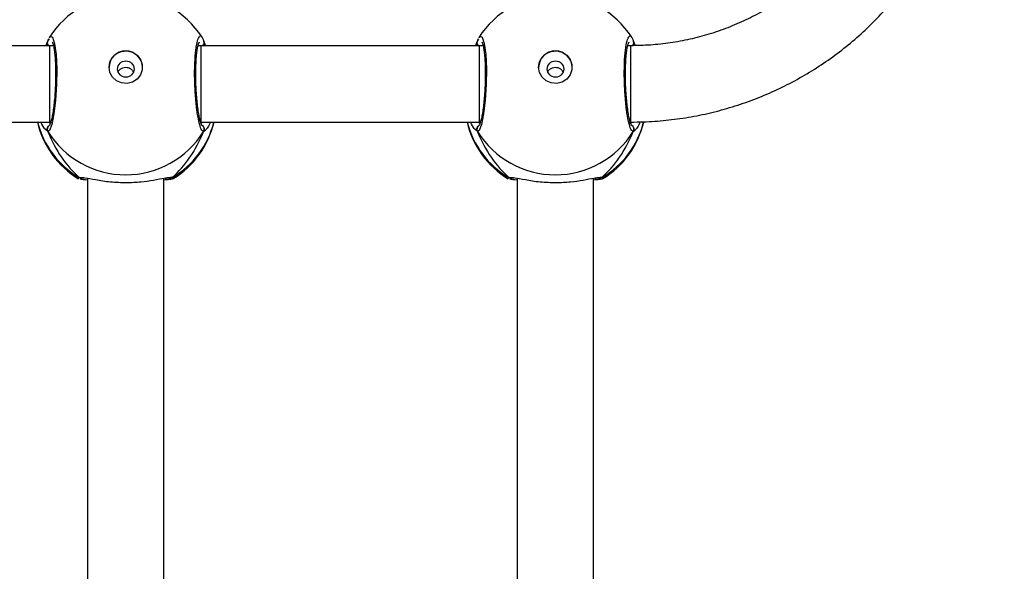
# Model space of a CAD drawing. Units: inches. Extents: x -186 to 1875, y 112 to 1706.
# Drawn here: x 885 to 906, y 922 to 933 of the extents above; entities that cross this region are included whole.
import ezdxf

# ---------------------------------------------------------------- set-up
doc = ezdxf.new("R2010")
doc.units = ezdxf.units.IN
doc.header["$MEASUREMENT"] = 0
doc.layers.add('VP-DIM', color=7, linetype='Continuous')
doc.layers.add('VP-HIC', color=6, linetype='Continuous')
doc.layers.add('VP-EQ', color=7, linetype='Continuous', true_color=0x8a3492)
doc.styles.get("Standard").update_dxf_attribs({"font": 'arial.ttf'})
doc.dimstyles.get("Standard").update_dxf_attribs({"dimtxt": 14, "dimasz": 20, "dimexe": 20, "dimexo": 50, "dimgap": 20, "dimtad": 0, "dimdec": 0, "dimzin": 0, "dimdsep": 46, "dimtxsty": 'Standard', "dimcen": -0.09, "dimadec": 0, "dimazin": 0, "dimtfac": 1, "dimtdec": 4, "dimtofl": 0, "dimtmove": 0, "dimatfit": 3, "dimfxl": 70, "dimfxlon": 1, "dimtolj": 1, "dimtzin": 0, "dimarcsym": 0})

# ---------------------------------------------------------------- blocks, each defined once
blk = doc.blocks.new('*D85')
at = {"layer": 'Defpoints', "color": 0}
for p in [(1691.696, 1685.835), (1691.696, 933.376), (179.138, 268.849)]:
    blk.add_point(p, dxfattribs=at)
at = {"layer": 'VP-DIM', "color": 0, "lineweight": -2}
for p, q in [((179.138, 1615.835), (179.138, 1705.835)), ((1691.696, 1615.835), (1691.696, 1705.835)), ((199.138, 1685.835), (911.534, 1685.835)), ((1671.696, 1685.835), (991.98, 1685.835))]:
    blk.add_line(p, q, dxfattribs=at)
at = {"layer": 'VP-DIM', "color": 0}
for points in [[(199.138, 1689.168), (199.138, 1682.501), (179.138, 1685.835)], [(1671.696, 1682.501), (1671.696, 1689.168), (1691.696, 1685.835)]]:
    blk.add_solid(points, dxfattribs=at)
at = {"layer": 'VP-DIM', "color": 0, "insert": (951.757, 1685.835), "char_height": 14, "attachment_point": 5}
blk.add_mtext('\\A1;1513', dxfattribs=at)
blk = doc.blocks.new('*D86')
at = {"layer": 'Defpoints', "color": 0}
for p in [(1541.696, 1607.993), (1541.696, 932.226), (350.614, 339.087)]:
    blk.add_point(p, dxfattribs=at)
at = {"layer": 'VP-DIM', "color": 0, "lineweight": -2}
for p, q in [((350.614, 1537.993), (350.614, 1627.993)), ((1541.696, 1537.993), (1541.696, 1627.993)), ((370.614, 1607.993), (912.883, 1607.993)), ((1521.696, 1607.993), (993.427, 1607.993))]:
    blk.add_line(p, q, dxfattribs=at)
at = {"layer": 'VP-DIM', "color": 0}
for points in [[(370.614, 1611.327), (370.614, 1604.66), (350.614, 1607.993)], [(1521.696, 1604.66), (1521.696, 1611.327), (1541.696, 1607.993)]]:
    blk.add_solid(points, dxfattribs=at)
at = {"layer": 'VP-DIM', "color": 0, "insert": (953.155, 1607.993), "char_height": 14, "attachment_point": 5}
blk.add_mtext('\\A1;1195', dxfattribs=at)
blk = doc.blocks.new('*D87')
at = {"layer": 'Defpoints', "color": 0}
for p in [(887.596, 1556.843), (334.794, 112.185), (1854.846, 112.185)]:
    blk.add_point(p, dxfattribs=at)
at = {"layer": 'VP-DIM', "color": 0, "lineweight": -2}
for p, q in [((1784.846, 1556.843), (1874.846, 1556.843)), ((1854.846, 1536.843), (1854.846, 872.958)), ((1854.846, 132.185), (1854.846, 792.414)), ((1784.846, 112.185), (1874.846, 112.185))]:
    blk.add_line(p, q, dxfattribs=at)
at = {"layer": 'VP-DIM', "color": 0}
for points in [[(1858.18, 1536.843), (1851.513, 1536.843), (1854.846, 1556.843)], [(1851.513, 132.185), (1858.18, 132.185), (1854.846, 112.185)]]:
    blk.add_solid(points, dxfattribs=at)
at = {"layer": 'VP-DIM', "color": 0, "insert": (1854.846, 832.686), "char_height": 14, "attachment_point": 5, "rotation": 90}
blk.add_mtext('\\A1;1445', dxfattribs=at)
blk = doc.blocks.new('*D88')
at = {"layer": 'Defpoints', "color": 0}
for p in [(910.496, 1356.82), (405.527, 284.578), (1740.846, 284.578)]:
    blk.add_point(p, dxfattribs=at)
at = {"layer": 'VP-DIM', "color": 0, "lineweight": -2}
for p, q in [((1670.846, 1356.82), (1760.846, 1356.82)), ((1740.846, 1336.82), (1740.846, 860.971)), ((1740.846, 304.578), (1740.846, 780.427)), ((1670.846, 284.578), (1760.846, 284.578))]:
    blk.add_line(p, q, dxfattribs=at)
at = {"layer": 'VP-DIM', "color": 0}
for points in [[(1744.18, 1336.82), (1737.513, 1336.82), (1740.846, 1356.82)], [(1737.513, 304.578), (1744.18, 304.578), (1740.846, 284.578)]]:
    blk.add_solid(points, dxfattribs=at)
at = {"layer": 'VP-DIM', "color": 0, "insert": (1740.846, 820.699), "char_height": 14, "attachment_point": 5, "rotation": 90}
blk.add_mtext('\\A1;1075', dxfattribs=at)
blk = doc.blocks.new('3029-1')
at = {"layer": 'VP-EQ', "color": 0, "linetype": 'Continuous', "lineweight": 25}
for p, q in [((1646.903, -1240.622), (1646.903, -1249.28)), ((1648.503, -1249.279), (1648.503, -1240.622)), ((1655.903, -1240.622), (1655.903, -1249.28)), ((1657.503, -1249.279), (1657.503, -1240.622)), ((1646.727, -1249.295), (1646.709, -1249.274)), ((1648.679, -1249.295), (1648.607, -1249.291)), ((1648.686, -1249.27), (1648.695, -1249.274)), ((1655.727, -1249.295), (1655.709, -1249.274)), ((1657.679, -1249.295), (1657.607, -1249.291)), ((1657.686, -1249.27), (1657.695, -1249.274)), ((1649.333, -1250.255), (1649.389, -1250.306)), ((1658.333, -1250.255), (1658.389, -1250.306)), ((1646.127, -1250.43), (1646.099, -1250.455)), ((1646.123, -1250.455), (1646.123, -1252.055)), ((1649.291, -1250.455), (1649.272, -1250.455)), ((1649.312, -1250.455), (1649.279, -1250.43)), ((1655.123, -1250.455), (1649.291, -1250.455)), ((1649.291, -1250.455), (1649.291, -1252.055)), ((1655.127, -1250.43), (1655.099, -1250.455)), ((1655.123, -1250.455), (1655.123, -1252.055)), ((1658.291, -1250.455), (1658.272, -1250.455)), ((1658.312, -1250.455), (1658.279, -1250.43)), ((1664.123, -1250.455), (1658.291, -1250.455)), ((1658.291, -1250.455), (1658.291, -1252.055)), ((1646.073, -1252.161), (1646.034, -1252.058)), ((1646.123, -1252.055), (1646.188, -1252.055)), ((1646.175, -1252.055), (1646.184, -1252.073)), ((1649.218, -1252.055), (1649.291, -1252.055)), ((1649.221, -1252.067), (1649.228, -1252.055)), ((1649.291, -1252.055), (1655.123, -1252.055)), ((1655.073, -1252.161), (1655.033, -1252.055)), ((1655.123, -1252.055), (1655.188, -1252.055)), ((1655.175, -1252.055), (1655.184, -1252.073)), ((1658.218, -1252.055), (1658.291, -1252.055)), ((1658.221, -1252.067), (1658.228, -1252.055)), ((1658.291, -1252.055), (1664.123, -1252.055)), ((1646.061, -1252.138), (1646.062, -1252.139)), ((1649.333, -1252.161), (1649.343, -1252.139)), ((1649.344, -1252.14), (1649.344, -1252.139)), ((1655.061, -1252.138), (1655.062, -1252.139)), ((1658.333, -1252.161), (1658.343, -1252.139)), ((1658.344, -1252.14), (1658.344, -1252.139))]:
    blk.add_line(p, q, dxfattribs=at)
at = {"layer": 'VP-EQ', "color": 0, "linetype": 'Continuous', "lineweight": 25, "flags": 128}
for points in [[(1649.302, -1252.221), (1649.284, -1252.255), (1649.236, -1252.233), (1649.193, -1252.1), (1649.162, -1251.869), (1649.148, -1251.572), (1649.151, -1251.242), (1649.172, -1250.916), (1649.206, -1250.626), (1649.251, -1250.405), (1649.3, -1250.278), (1649.333, -1250.255), (1649.333, -1250.255)], [(1658.302, -1252.221), (1658.284, -1252.255), (1658.236, -1252.233), (1658.193, -1252.099), (1658.162, -1251.869), (1658.148, -1251.572), (1658.151, -1251.242), (1658.172, -1250.916), (1658.206, -1250.626), (1658.251, -1250.405), (1658.3, -1250.278), (1658.333, -1250.255), (1658.333, -1250.255)], [(1648.053, -1251.607), (1648.034, -1251.718), (1647.979, -1251.817), (1647.894, -1251.893), (1647.789, -1251.938), (1647.674, -1251.947), (1647.562, -1251.92), (1647.466, -1251.858), (1647.395, -1251.769), (1647.358, -1251.663), (1647.358, -1251.55), (1647.395, -1251.444), (1647.466, -1251.355), (1647.562, -1251.293), (1647.674, -1251.266), (1647.789, -1251.275), (1647.894, -1251.32), (1647.979, -1251.396), (1648.034, -1251.495), (1648.053, -1251.607)], [(1657.053, -1251.606), (1657.034, -1251.718), (1656.979, -1251.817), (1656.894, -1251.893), (1656.789, -1251.938), (1656.674, -1251.947), (1656.562, -1251.92), (1656.466, -1251.858), (1656.395, -1251.769), (1656.358, -1251.663), (1656.358, -1251.55), (1656.395, -1251.444), (1656.466, -1251.355), (1656.562, -1251.293), (1656.674, -1251.266), (1656.789, -1251.275), (1656.894, -1251.32), (1656.979, -1251.396), (1657.034, -1251.495), (1657.053, -1251.606)]]:
    blk.add_lwpolyline(points, dxfattribs=at)
at = {"layer": 'VP-EQ', "color": 0, "linetype": 'Continuous', "lineweight": 25}
for centre in [(1647.7, -1251.567), (1656.7, -1251.567)]:
    blk.add_circle(centre, 0.172, dxfattribs=at)
for centre, radius, start, end in [((1647.703, -1250.888), 1.9, 121.5964, 166.8454), ((1647.66, -1250.904), 1.86, 120.0994, 166.1443), ((1647.703, -1251.271), 1.921, 31.9217, 148.0783), ((1646.78, -1249.375), 0.096, 72.2, 123.3919), ((1647.746, -1250.904), 1.86, 13.9725, 59.8998), ((1647.703, -1250.888), 1.9, 13.174, 58.7037), ((1656.703, -1250.888), 1.9, 121.5964, 166.8263), ((1656.66, -1250.904), 1.86, 120.1018, 166.0228), ((1656.703, -1251.271), 1.921, 31.9176, 148.0824), ((1655.78, -1249.375), 0.0957, 72.1084, 123.4812), ((1656.746, -1250.904), 1.86, 13.98, 59.8969), ((1656.703, -1250.888), 1.9, 13.174, 58.7037), ((1646.16, -1250.305), 0.101, 150.2171, 233.5328), ((1649.246, -1250.305), 0.101, 302.58, 29.7581), ((1655.16, -1250.305), 0.101, 150.2213, 233.5286), ((1658.246, -1250.305), 0.101, 302.6108, 29.7369), ((1647.703, -1251.597), 0.35, 180.9176, 359.0824), ((1656.703, -1251.597), 0.35, 180.9163, 359.0837), ((1646.148, -1252.117), 0.0881, 136.3499, 195.2408), ((1649.258, -1252.117), 0.0881, 345.4804, 44.5315), ((1655.148, -1252.117), 0.088, 135.46, 195.259), ((1658.258, -1252.117), 0.0881, 345.5061, 44.5209), ((1647.703, -1251.208), 1.9, 212.6433, 270), ((1647.703, -1251.208), 1.9, 270, 327.6599), ((1656.703, -1251.208), 1.9, 212.6433, 270), ((1656.703, -1251.208), 1.9, 270, 327.6599)]:
    blk.add_arc(centre, radius, start, end, dxfattribs=at)
for centre, major_axis, ratio, start_param, end_param in [((1647.703, -1251.685), (0, 2.785), 0.682312, 0.539201, 1.031641), ((1647.703, -1251.685), (0, 2.785), 0.682312, 0.539201, 1.031641), ((1647.703, -1251.685), (0, 2.785), 0.682312, 5.25159, 5.74403), ((1647.703, -1251.685), (0, 2.785), 0.682312, 5.25159, 5.74403), ((1656.703, -1251.685), (0, 2.785), 0.682312, 0.539201, 1.031641), ((1656.703, -1251.685), (0, 2.785), 0.682312, 0.539201, 1.031641), ((1656.703, -1251.685), (0, 2.785), 0.682312, 5.25159, 5.74403), ((1656.703, -1251.685), (0, 2.785), 0.682312, 5.25159, 5.74403), ((1647.703, -1251.685), (1.9, 0), 0.488349, 5.713365, 5.744049), ((1656.703, -1251.685), (1.9, 0), 0.488349, 5.713365, 5.744049)]:
    blk.add_ellipse(centre, major_axis=major_axis, ratio=ratio, start_param=start_param, end_param=end_param, dxfattribs=at)
for points, knots in [([(1646.709, -1249.274), (1646.707, -1249.273), (1646.698, -1249.264), (1646.76, -1249.251), (1646.866, -1249.242), (1646.903, -1249.239)], [0, 0, 0, 0, 0.073463, 0.680948, 1, 1, 1, 1]), ([(1648.607, -1249.291), (1648.59, -1249.291), (1648.532, -1249.29), (1648.332, -1249.244), (1648.036, -1249.199), (1647.698, -1249.182), (1647.383, -1249.199), (1647.109, -1249.238), (1646.934, -1249.275), (1646.865, -1249.286), (1646.85, -1249.288)], [0, 0, 0, 0, 0.06709, 0.217846, 0.381602, 0.536322, 0.675085, 0.812469, 0.961082, 1, 1, 1, 1]), ([(1648.503, -1249.238), (1648.566, -1249.243), (1648.635, -1249.249), (1648.652, -1249.257), (1648.654, -1249.257)], [0, 0, 0, 0, 0.909581, 1, 1, 1, 1]), ([(1655.709, -1249.274), (1655.707, -1249.273), (1655.698, -1249.264), (1655.76, -1249.251), (1655.866, -1249.242), (1655.903, -1249.239)], [0, 0, 0, 0, 0.073505, 0.680949, 1, 1, 1, 1]), ([(1657.607, -1249.291), (1657.59, -1249.291), (1657.532, -1249.29), (1657.332, -1249.244), (1657.036, -1249.199), (1656.698, -1249.182), (1656.383, -1249.199), (1656.109, -1249.238), (1655.934, -1249.276), (1655.865, -1249.286), (1655.85, -1249.288)], [0, 0, 0, 0, 0.067089, 0.217842, 0.381599, 0.536319, 0.675076, 0.81247, 0.961083, 1, 1, 1, 1]), ([(1657.503, -1249.238), (1657.566, -1249.243), (1657.635, -1249.249), (1657.652, -1249.257), (1657.654, -1249.257)], [0, 0, 0, 0, 0.909572, 1, 1, 1, 1]), ([(1646.727, -1249.295), (1646.738, -1249.29), (1646.76, -1249.28), (1646.79, -1249.278), (1646.805, -1249.283), (1646.808, -1249.285)], [0, 0, 0, 0, 0.430473, 0.861138, 1, 1, 1, 1]), ([(1646.808, -1249.284), (1646.807, -1249.284), (1646.796, -1249.279), (1646.77, -1249.28), (1646.744, -1249.286), (1646.731, -1249.293), (1646.727, -1249.295)], [0, 0, 0, 0, 0.045172, 0.452411, 0.872369, 1, 1, 1, 1]), ([(1646.85, -1249.288), (1646.834, -1249.291), (1646.787, -1249.299), (1646.75, -1249.3), (1646.731, -1249.296), (1646.727, -1249.295)], [0, 0, 0, 0, 0.289846, 0.855134, 1, 1, 1, 1]), ([(1646.878, -1249.278), (1646.861, -1249.28), (1646.828, -1249.285), (1646.805, -1249.282), (1646.808, -1249.284), (1646.809, -1249.284)], [0, 0, 0, 0, 0.480203, 0.887853, 1, 1, 1, 1]), ([(1648.596, -1249.284), (1648.597, -1249.283), (1648.599, -1249.283), (1648.585, -1249.283), (1648.576, -1249.283)], [0, 0, 0, 0, 0.349396, 1, 1, 1, 1]), ([(1648.597, -1249.284), (1648.598, -1249.284), (1648.61, -1249.279), (1648.636, -1249.28), (1648.662, -1249.286), (1648.675, -1249.293), (1648.679, -1249.295)], [0, 0, 0, 0, 0.058016, 0.45972, 0.874104, 1, 1, 1, 1]), ([(1648.679, -1249.295), (1648.668, -1249.29), (1648.646, -1249.281), (1648.619, -1249.278), (1648.606, -1249.282), (1648.605, -1249.282)], [0, 0, 0, 0, 0.474744, 0.9497, 1, 1, 1, 1]), ([(1648.695, -1249.274), (1648.699, -1249.275), (1648.719, -1249.282), (1648.696, -1249.289), (1648.679, -1249.295)], [0, 0, 0, 0, 0.211283, 1, 1, 1, 1]), ([(1655.727, -1249.295), (1655.738, -1249.29), (1655.76, -1249.28), (1655.79, -1249.278), (1655.805, -1249.283), (1655.808, -1249.285)], [0, 0, 0, 0, 0.430457, 0.860865, 1, 1, 1, 1]), ([(1655.808, -1249.284), (1655.807, -1249.284), (1655.796, -1249.279), (1655.77, -1249.28), (1655.744, -1249.286), (1655.731, -1249.293), (1655.727, -1249.295)], [0, 0, 0, 0, 0.04489, 0.452177, 0.872417, 1, 1, 1, 1]), ([(1655.85, -1249.288), (1655.834, -1249.291), (1655.787, -1249.299), (1655.75, -1249.3), (1655.731, -1249.296), (1655.727, -1249.295)], [0, 0, 0, 0, 0.2898649, 0.8550531, 1, 1, 1, 1]), ([(1655.878, -1249.278), (1655.861, -1249.28), (1655.828, -1249.285), (1655.805, -1249.282), (1655.808, -1249.283), (1655.809, -1249.284)], [0, 0, 0, 0, 0.480187, 0.887764, 1, 1, 1, 1]), ([(1657.596, -1249.284), (1657.597, -1249.283), (1657.599, -1249.283), (1657.585, -1249.283), (1657.576, -1249.283)], [0, 0, 0, 0, 0.349388, 1, 1, 1, 1]), ([(1657.597, -1249.284), (1657.598, -1249.284), (1657.61, -1249.279), (1657.636, -1249.28), (1657.662, -1249.286), (1657.675, -1249.293), (1657.679, -1249.295)], [0, 0, 0, 0, 0.058105, 0.459596, 0.874145, 1, 1, 1, 1]), ([(1657.679, -1249.295), (1657.668, -1249.29), (1657.646, -1249.281), (1657.619, -1249.278), (1657.606, -1249.282), (1657.605, -1249.282)], [0, 0, 0, 0, 0.474806, 0.949559, 1, 1, 1, 1]), ([(1657.695, -1249.274), (1657.699, -1249.275), (1657.719, -1249.282), (1657.696, -1249.289), (1657.679, -1249.295)], [0, 0, 0, 0, 0.2112572, 1, 1, 1, 1]), ([(1646.034, -1250.283), (1646.046, -1250.272), (1646.06, -1250.258), (1646.07, -1250.256), (1646.073, -1250.255)], [0, 0, 0, 0, 0.771643, 1, 1, 1, 1]), ([(1646.11, -1250.391), (1646.105, -1250.389), (1646.09, -1250.381), (1646.072, -1250.359), (1646.059, -1250.328), (1646.057, -1250.294), (1646.064, -1250.27), (1646.071, -1250.257), (1646.073, -1250.255)], [0, 0, 0, 0, 0.106817, 0.318267, 0.527558, 0.736932, 0.947414, 1, 1, 1, 1]), ([(1646.073, -1250.255), (1646.089, -1250.264), (1646.121, -1250.283), (1646.171, -1250.453), (1646.215, -1250.708), (1646.246, -1251.027), (1646.261, -1251.37), (1646.258, -1251.698), (1646.237, -1251.975), (1646.201, -1252.175), (1646.156, -1252.267), (1646.121, -1252.273), (1646.105, -1252.234), (1646.104, -1252.233)], [0, 0, 0, 0, 0.100951, 0.201903, 0.302788, 0.402987, 0.502003, 0.600006, 0.697704, 0.795973, 0.89535, 0.995789, 1, 1, 1, 1]), ([(1649.333, -1250.255), (1649.338, -1250.265), (1649.348, -1250.286), (1649.348, -1250.321), (1649.338, -1250.353), (1649.321, -1250.376), (1649.307, -1250.385), (1649.302, -1250.388)], [0, 0, 0, 0, 0.224269, 0.4483451, 0.6704642, 0.8903236, 1, 1, 1, 1]), ([(1655.034, -1250.283), (1655.046, -1250.272), (1655.06, -1250.258), (1655.07, -1250.256), (1655.073, -1250.255)], [0, 0, 0, 0, 0.771614, 1, 1, 1, 1]), ([(1655.11, -1250.391), (1655.105, -1250.389), (1655.09, -1250.381), (1655.072, -1250.359), (1655.059, -1250.328), (1655.057, -1250.294), (1655.064, -1250.27), (1655.071, -1250.257), (1655.073, -1250.255)], [0, 0, 0, 0, 0.106547, 0.3179957, 0.527391, 0.7368102, 0.9478959, 1, 1, 1, 1]), ([(1655.073, -1250.255), (1655.089, -1250.264), (1655.121, -1250.283), (1655.171, -1250.453), (1655.215, -1250.708), (1655.246, -1251.027), (1655.261, -1251.37), (1655.258, -1251.698), (1655.237, -1251.975), (1655.201, -1252.175), (1655.156, -1252.267), (1655.121, -1252.273), (1655.105, -1252.234), (1655.104, -1252.233)], [0, 0, 0, 0, 0.10095, 0.201888, 0.302794, 0.402969, 0.502012, 0.600014, 0.697713, 0.795981, 0.89535, 0.995789, 1, 1, 1, 1]), ([(1658.333, -1250.255), (1658.338, -1250.265), (1658.348, -1250.286), (1658.348, -1250.321), (1658.338, -1250.353), (1658.321, -1250.376), (1658.307, -1250.385), (1658.302, -1250.388)], [0, 0, 0, 0, 0.2242694, 0.4483365, 0.670456, 0.8903234, 1, 1, 1, 1]), ([(1646.123, -1250.455), (1646.035, -1250.456), (1645.789, -1250.459), (1645.386, -1250.488), (1644.916, -1250.551), (1644.451, -1250.645), (1643.994, -1250.77), (1643.546, -1250.924), (1643.11, -1251.107), (1642.687, -1251.318), (1642.28, -1251.556), (1641.89, -1251.82), (1641.518, -1252.109), (1641.168, -1252.422), (1640.839, -1252.757), (1640.534, -1253.113), (1640.253, -1253.488), (1639.999, -1253.88), (1639.773, -1254.288), (1639.574, -1254.71), (1639.405, -1255.144), (1639.266, -1255.588), (1639.157, -1256.04), (1639.079, -1256.498), (1639.033, -1256.96), (1639.018, -1257.424), (1639.035, -1257.888), (1639.083, -1258.35), (1639.162, -1258.807), (1639.273, -1259.259), (1639.414, -1259.702), (1639.585, -1260.135), (1639.785, -1260.556), (1640.013, -1260.963), (1640.268, -1261.354), (1640.55, -1261.727), (1640.856, -1262.082), (1641.186, -1262.415), (1641.537, -1262.726), (1641.909, -1263.014), (1642.3, -1263.277), (1642.708, -1263.514), (1643.131, -1263.723), (1643.568, -1263.905), (1644.016, -1264.057), (1644.473, -1264.18), (1644.938, -1264.273), (1645.408, -1264.335), (1645.805, -1264.362), (1646.043, -1264.364), (1646.124, -1264.365)], [0, 0, 0, 0, 0.011839, 0.033118, 0.0544, 0.075682, 0.096962, 0.118242, 0.139518, 0.160793, 0.182064, 0.203332, 0.224595, 0.245855, 0.267111, 0.288359, 0.309604, 0.330844, 0.352078, 0.373306, 0.394531, 0.415754, 0.436971, 0.458183, 0.479396, 0.500604, 0.521815, 0.543023, 0.564227, 0.585438, 0.606646, 0.627861, 0.649077, 0.670296, 0.691519, 0.712747, 0.733978, 0.755214, 0.776455, 0.797702, 0.818953, 0.840209, 0.861472, 0.882737, 0.904004, 0.925277, 0.946552, 0.96783, 0.98911, 1, 1, 1, 1]), ([(1645.926, -1250.459), (1645.945, -1250.418), (1645.98, -1250.344), (1646.019, -1250.295), (1646.032, -1250.285), (1646.034, -1250.283)], [0, 0, 0, 0, 0.511108, 0.93482, 1, 1, 1, 1]), ([(1646.109, -1250.385), (1646.108, -1250.385), (1646.107, -1250.383), (1646.118, -1250.402), (1646.133, -1250.446), (1646.153, -1250.521), (1646.173, -1250.626), (1646.193, -1250.755), (1646.21, -1250.904), (1646.223, -1251.066), (1646.232, -1251.235), (1646.236, -1251.405), (1646.235, -1251.569), (1646.229, -1251.723), (1646.219, -1251.86), (1646.205, -1251.975), (1646.188, -1252.06), (1646.175, -1252.109), (1646.163, -1252.13), (1646.166, -1252.128), (1646.166, -1252.127)], [0, 0, 0, 0, 0.0156551, 0.0568025, 0.1077976, 0.165892, 0.2295424, 0.2945276, 0.360962, 0.4272193, 0.493589, 0.5599559, 0.6260328, 0.6922585, 0.7580973, 0.8237358, 0.8885124, 0.9430838, 0.9882281, 1, 1, 1, 1]), ([(1649.241, -1252.129), (1649.24, -1252.127), (1649.237, -1252.122), (1649.224, -1252.087), (1649.21, -1252.025), (1649.195, -1251.932), (1649.183, -1251.812), (1649.174, -1251.67), (1649.17, -1251.513), (1649.171, -1251.347), (1649.177, -1251.177), (1649.187, -1251.01), (1649.202, -1250.851), (1649.22, -1250.706), (1649.24, -1250.582), (1649.263, -1250.481), (1649.282, -1250.418), (1649.297, -1250.386), (1649.297, -1250.385), (1649.297, -1250.385)], [0, 0, 0, 0, 0.0375336, 0.0837167, 0.1390838, 0.2008758, 0.2647379, 0.3303749, 0.3962069, 0.4623068, 0.5287083, 0.5951445, 0.6618632, 0.7283969, 0.7948937, 0.8607899, 0.9247828, 0.9731323, 1, 1, 1, 1]), ([(1649.389, -1250.306), (1649.394, -1250.31), (1649.418, -1250.329), (1649.453, -1250.399), (1649.48, -1250.455)], [0, 0, 0, 0, 0.205465, 1, 1, 1, 1]), ([(1654.928, -1250.455), (1654.946, -1250.416), (1654.98, -1250.343), (1655.019, -1250.295), (1655.032, -1250.284), (1655.034, -1250.283)], [0, 0, 0, 0, 0.503107, 0.933753, 1, 1, 1, 1]), ([(1655.109, -1250.385), (1655.108, -1250.385), (1655.107, -1250.383), (1655.118, -1250.402), (1655.133, -1250.446), (1655.153, -1250.521), (1655.173, -1250.626), (1655.193, -1250.755), (1655.21, -1250.904), (1655.223, -1251.066), (1655.232, -1251.235), (1655.236, -1251.405), (1655.235, -1251.569), (1655.229, -1251.723), (1655.219, -1251.86), (1655.205, -1251.975), (1655.188, -1252.06), (1655.175, -1252.109), (1655.163, -1252.13), (1655.166, -1252.128), (1655.166, -1252.127)], [0, 0, 0, 0, 0.015664, 0.056802, 0.107794, 0.165898, 0.229549, 0.294535, 0.360974, 0.427228, 0.493598, 0.559928, 0.626003, 0.692233, 0.758097, 0.823742, 0.888511, 0.943077, 0.988228, 1, 1, 1, 1]), ([(1658.241, -1252.129), (1658.24, -1252.127), (1658.237, -1252.122), (1658.224, -1252.087), (1658.21, -1252.025), (1658.195, -1251.932), (1658.183, -1251.812), (1658.174, -1251.67), (1658.17, -1251.513), (1658.171, -1251.347), (1658.177, -1251.177), (1658.187, -1251.01), (1658.202, -1250.851), (1658.22, -1250.706), (1658.24, -1250.582), (1658.263, -1250.481), (1658.282, -1250.418), (1658.297, -1250.386), (1658.297, -1250.385), (1658.297, -1250.385)], [0, 0, 0, 0, 0.037534, 0.083728, 0.139079, 0.200893, 0.264728, 0.330365, 0.396198, 0.462335, 0.528699, 0.595136, 0.66189, 0.728424, 0.794894, 0.86079, 0.924775, 0.973134, 1, 1, 1, 1]), ([(1658.389, -1250.306), (1658.394, -1250.31), (1658.418, -1250.329), (1658.453, -1250.399), (1658.48, -1250.455)], [0, 0, 0, 0, 0.205429, 1, 1, 1, 1]), ([(1647.863, -1251.5), (1647.86, -1251.508), (1647.851, -1251.533), (1647.817, -1251.567), (1647.766, -1251.596), (1647.707, -1251.606), (1647.649, -1251.599), (1647.597, -1251.573), (1647.559, -1251.539), (1647.548, -1251.511), (1647.544, -1251.501)], [0, 0, 0, 0, 0.0621599, 0.2042065, 0.348583, 0.4921358, 0.6329232, 0.7733281, 0.9163133, 1, 1, 1, 1]), ([(1656.863, -1251.5), (1656.86, -1251.508), (1656.851, -1251.533), (1656.817, -1251.567), (1656.766, -1251.596), (1656.707, -1251.606), (1656.649, -1251.599), (1656.597, -1251.573), (1656.559, -1251.539), (1656.548, -1251.511), (1656.544, -1251.501)], [0, 0, 0, 0, 0.062168, 0.204209, 0.348555, 0.492155, 0.632904, 0.773329, 0.916289, 1, 1, 1, 1]), ([(1646.124, -1262.765), (1646.056, -1262.764), (1645.848, -1262.762), (1645.503, -1262.736), (1645.091, -1262.675), (1644.686, -1262.584), (1644.288, -1262.463), (1643.901, -1262.314), (1643.527, -1262.137), (1643.167, -1261.932), (1642.825, -1261.701), (1642.501, -1261.446), (1642.198, -1261.168), (1641.917, -1260.869), (1641.661, -1260.549), (1641.43, -1260.211), (1641.225, -1259.858), (1641.049, -1259.49), (1640.902, -1259.11), (1640.785, -1258.721), (1640.698, -1258.324), (1640.643, -1257.921), (1640.619, -1257.516), (1640.626, -1257.11), (1640.666, -1256.705), (1640.736, -1256.305), (1640.837, -1255.911), (1640.969, -1255.526), (1641.131, -1255.151), (1641.321, -1254.789), (1641.538, -1254.443), (1641.782, -1254.113), (1642.051, -1253.803), (1642.343, -1253.513), (1642.657, -1253.246), (1642.991, -1253.002), (1643.342, -1252.784), (1643.709, -1252.593), (1644.091, -1252.429), (1644.483, -1252.293), (1644.886, -1252.187), (1645.295, -1252.111), (1645.708, -1252.064), (1645.985, -1252.058), (1646.123, -1252.055)], [0, 0, 0, 0, 0.011873, 0.035907, 0.059944, 0.083982, 0.108024, 0.132069, 0.156115, 0.180173, 0.204235, 0.228306, 0.252383, 0.276474, 0.300573, 0.324684, 0.348807, 0.372937, 0.39708, 0.421233, 0.445391, 0.469559, 0.493729, 0.517903, 0.542082, 0.566256, 0.590429, 0.614599, 0.63876, 0.662915, 0.68706, 0.711199, 0.735323, 0.759441, 0.783546, 0.80764, 0.831724, 0.8558, 0.879868, 0.903926, 0.927979, 0.952027, 0.97607, 1, 1, 1, 1]), ([(1646.063, -1252.137), (1646.062, -1252.136), (1646.057, -1252.124), (1646.058, -1252.1), (1646.066, -1252.074), (1646.077, -1252.061), (1646.081, -1252.057)], [0, 0, 0, 0, 0.069768, 0.435841, 0.79836, 1, 1, 1, 1]), ([(1649.323, -1252.055), (1649.327, -1252.058), (1649.338, -1252.069), (1649.346, -1252.093), (1649.35, -1252.116), (1649.346, -1252.127), (1649.346, -1252.128)], [0, 0, 0, 0, 0.16658, 0.55998, 0.952108, 1, 1, 1, 1]), ([(1649.373, -1252.055), (1649.361, -1252.085), (1649.346, -1252.125), (1649.336, -1252.154), (1649.333, -1252.161)], [0, 0, 0, 0, 0.775159, 1, 1, 1, 1]), ([(1655.063, -1252.137), (1655.062, -1252.135), (1655.057, -1252.124), (1655.058, -1252.1), (1655.066, -1252.073), (1655.078, -1252.06), (1655.082, -1252.055)], [0, 0, 0, 0, 0.068431, 0.425766, 0.780706, 1, 1, 1, 1]), ([(1658.323, -1252.055), (1658.327, -1252.058), (1658.338, -1252.069), (1658.346, -1252.093), (1658.35, -1252.116), (1658.346, -1252.127), (1658.346, -1252.128)], [0, 0, 0, 0, 0.166543, 0.559026, 0.952154, 1, 1, 1, 1]), ([(1658.373, -1252.055), (1658.361, -1252.085), (1658.346, -1252.125), (1658.336, -1252.154), (1658.333, -1252.161)], [0, 0, 0, 0, 0.774914, 1, 1, 1, 1]), ([(1646.064, -1252.139), (1646.065, -1252.145), (1646.067, -1252.152), (1646.071, -1252.159), (1646.073, -1252.161)], [0, 0, 0, 0, 0.669869, 1, 1, 1, 1]), ([(1646.064, -1252.14), (1646.071, -1252.164), (1646.081, -1252.197), (1646.098, -1252.222), (1646.102, -1252.228)], [0, 0, 0, 0, 0.764836, 1, 1, 1, 1]), ([(1649.318, -1252.201), (1649.323, -1252.193), (1649.332, -1252.175), (1649.339, -1252.151), (1649.342, -1252.139)], [0, 0, 0, 0, 0.481418, 1, 1, 1, 1]), ([(1655.064, -1252.139), (1655.065, -1252.145), (1655.067, -1252.152), (1655.071, -1252.159), (1655.073, -1252.161)], [0, 0, 0, 0, 0.669556, 1, 1, 1, 1]), ([(1655.064, -1252.14), (1655.071, -1252.164), (1655.081, -1252.197), (1655.098, -1252.222), (1655.102, -1252.228)], [0, 0, 0, 0, 0.764759, 1, 1, 1, 1]), ([(1658.318, -1252.201), (1658.323, -1252.193), (1658.332, -1252.175), (1658.339, -1252.151), (1658.342, -1252.139)], [0, 0, 0, 0, 0.48159, 1, 1, 1, 1])]:
    blk.add_open_spline(points, degree=3, knots=knots, dxfattribs=at)
blk = doc.blocks.new('3029-1_2D_')
at = {"layer": 'VP-EQ', "color": 0, "rotation": 180}
blk.add_blockref('3029-1', (1596.001, -1138.709), dxfattribs=at)

msp = doc.modelspace()

# ---------------------------------------------------------------- linework, layer by layer
at = {"layer": 'VP-HIC', "color": 3}
msp.add_lwpolyline([(1027.311, 879.672, 0.414214), (857.311, 1049.672), (772.096, 1049.672, 0.123319), (691.97, 1029.604, -0.059298), (687.78, 1064.81), (687.78, 1164.443, -0.414214), (837.78, 1314.443), (937.412, 1314.443, -0.088805), (989.451, 1305.127), (1075.096, 1305.127, -0.360835)], format="xyb", dxfattribs=at)
at = {"layer": 'VP-HIC', "color": 172}
msp.add_lwpolyline([(602.096, 826.137), (602.096, 879.672, -0.414214), (772.096, 1049.672), (857.311, 1049.672, -0.414214), (1027.311, 879.672), (1027.311, 825.704, 0.240766), (857.097, 912.711), (771.996, 912.711, 0.240093)], format="xyb", close=True, dxfattribs=at)

# ---------------------------------------------------------------- block references
msp.add_blockref('3029-1_2D_', (948.298, 819.34))

# ---------------------------------------------------------------- dimensions: what is measured, and where the dimension line sits
at = {"layer": 'VP-DIM', "color": 0}
dim = msp.add_linear_dim(base=(1691.696, 1685.835), p1=(179.138, 268.849), p2=(1691.696, 933.376), dimstyle='Standard', dxfattribs=at)
dim.commit()
dim.dimension.update_dxf_attribs({"geometry": '*D85', "text_midpoint": (951.757, 1685.835), "dimtype": 160})
dim = msp.add_linear_dim(base=(1541.696, 1607.993), p1=(350.614, 339.087), p2=(1541.696, 932.226), text='1195', dimstyle='Standard', dxfattribs=at)
dim.commit()
dim.dimension.update_dxf_attribs({"geometry": '*D86', "text_midpoint": (953.155, 1607.993), "dimtype": 160})
dim = msp.add_linear_dim(base=(1854.846, 112.185), p1=(887.596, 1556.843), p2=(334.794, 112.185), angle=90, dimstyle='Standard', dxfattribs=at)
dim.commit()
dim.dimension.update_dxf_attribs({"geometry": '*D87', "text_midpoint": (1854.846, 832.686), "dimtype": 160})
dim = msp.add_linear_dim(base=(1740.846, 284.578), p1=(910.496, 1356.82), p2=(405.527, 284.578), angle=90, text='1075', dimstyle='Standard', dxfattribs=at)
dim.commit()
dim.dimension.update_dxf_attribs({"geometry": '*D88', "text_midpoint": (1740.846, 820.699), "dimtype": 160})

doc.saveas('drawing.dxf')
